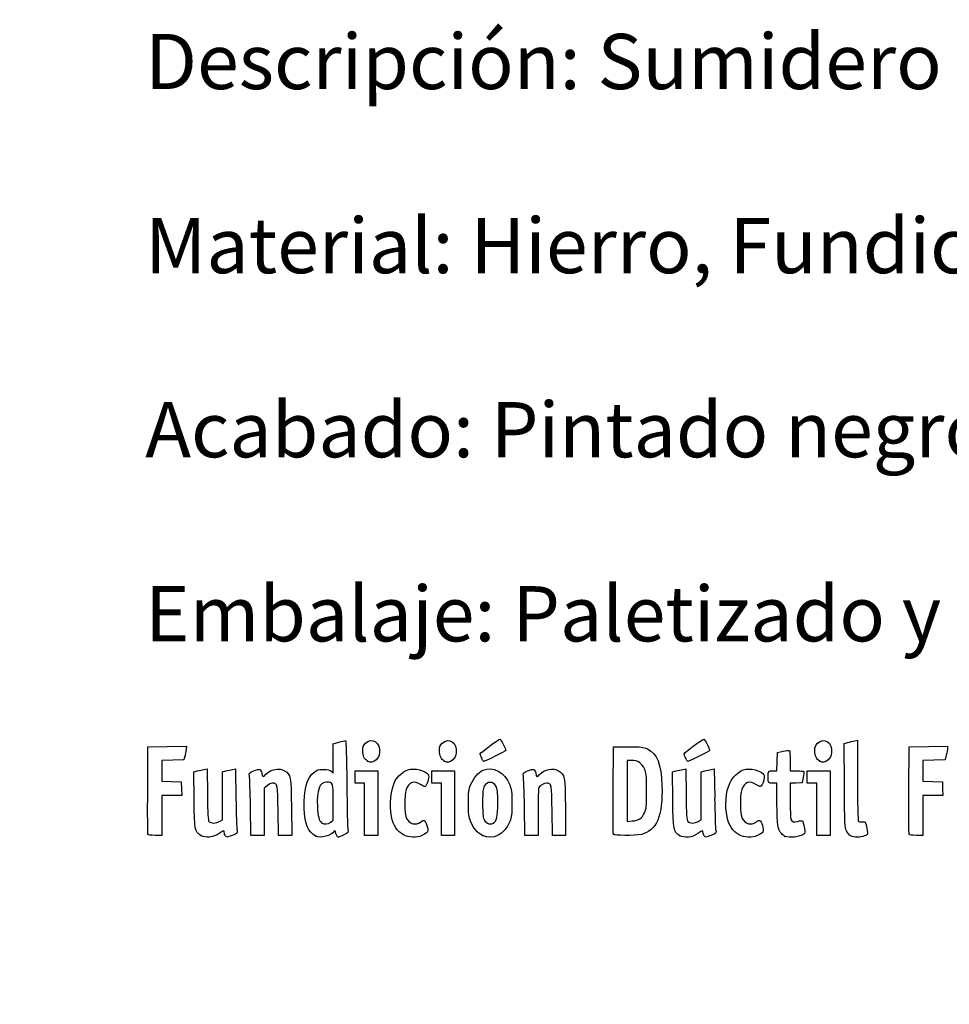
# Model space of a CAD drawing. Units: millimetres. Extents: x 0 to 291, y -35 to 204.
# Drawn here: x 0 to 42, y -1 to 44 of the extents above; entities that cross this region are included whole.
import ezdxf
from ezdxf import colors
from ezdxf.entities.mleader import LeaderData, LeaderLine
from ezdxf.math import Vec2, Vec3

# ---------------------------------------------------------------- set-up
doc = ezdxf.new("R2010")
doc.units = ezdxf.units.MM
doc.layers.add('Default', color=7, linetype='Continuous')
doc.layers.add('Predeterminado', color=7, linetype='Continuous')

# ---------------------------------------------------------------- blocks, each defined once
blk = doc.blocks.new('_DOT')
at = {"color": 0}
blk.add_line((0, 0), (-1, 0), dxfattribs=at)
at = {"color": 0, "const_width": 0.333}
blk.add_lwpolyline([(-0.1665, 0, 1), (0.1665, 0, 1)], format="xyb", close=True, dxfattribs=at)
blk = doc.blocks.new('SE920')
at = {"color": 7, "linetype": 'Continuous'}
for p, q in [((7.888, 9.73), (8.053, 9.774)), ((7.901, 8.476), (7.888, 9.73))]:
    blk.add_line(p, q, dxfattribs=at)
blk = doc.blocks.new('SE919')
blk.add_blockref('SE920', (0, 0))
blk = doc.blocks.new('SE922')
at = {"color": 7, "linetype": 'Continuous'}
for p, q in [((8.354, 9.846), (8.488, 9.873)), ((8.488, 9.873), (8.502, 8.715))]:
    blk.add_line(p, q, dxfattribs=at)
blk = doc.blocks.new('SE921')
blk.add_blockref('SE922', (0, 0))
blk = doc.blocks.new('SE924')
at = {"color": 7, "linetype": 'Continuous'}
for p, q in [((9.18, 9.731), (9.344, 9.775)), ((9.18, 8.647), (9.18, 9.731)), ((9.18, 7.563), (9.18, 8.647)), ((9.056, 7.489), (9.18, 7.563))]:
    blk.add_line(p, q, dxfattribs=at)
blk = doc.blocks.new('SE923')
blk.add_blockref('SE924', (0, 0))
blk = doc.blocks.new('SE926')
at = {"color": 7, "linetype": 'Continuous'}
for p, q in [((9.641, 9.846), (9.775, 9.872)), ((9.775, 9.872), (9.795, 8.547))]:
    blk.add_line(p, q, dxfattribs=at)
blk = doc.blocks.new('SE925')
blk.add_blockref('SE926', (0, 0))
blk = doc.blocks.new('SE928')
at = {"color": 7, "linetype": 'Continuous'}
blk.add_point((8.206, 6.853), dxfattribs=at)
blk = doc.blocks.new('SE927')
blk.add_blockref('SE928', (0, 0))
blk = doc.blocks.new('SE930')
at = {"color": 7, "linetype": 'Continuous'}
for p, q in [((14.204, 11.008), (14.461, 11.08)), ((14.204, 10.343), (14.204, 11.008)), ((14.204, 9.678), (14.204, 10.343)), ((14.113, 9.76), (14.204, 9.678))]:
    blk.add_line(p, q, dxfattribs=at)
blk = doc.blocks.new('SE929')
blk.add_blockref('SE930', (0, 0))
blk = doc.blocks.new('SE932')
at = {"color": 7, "linetype": 'Continuous'}
blk.add_point((13.41, 6.822), dxfattribs=at)
blk = doc.blocks.new('SE931')
blk.add_blockref('SE932', (0, 0))
blk = doc.blocks.new('SE934')
at = {"color": 7, "linetype": 'Continuous'}
for p, q in [((14.204, 7.551), (14.204, 8.362)), ((14.091, 7.462), (14.204, 7.551))]:
    blk.add_line(p, q, dxfattribs=at)
blk = doc.blocks.new('SE933')
blk.add_blockref('SE934', (0, 0))
blk = doc.blocks.new('SE936')
at = {"color": 7, "linetype": 'Continuous'}
blk.add_point((14.091, 7.462), dxfattribs=at)
blk = doc.blocks.new('SE935')
blk.add_blockref('SE936', (0, 0))
blk = doc.blocks.new('SE938')
at = {"color": 7, "linetype": 'Continuous'}
blk.add_point((17.376, 6.892), dxfattribs=at)
blk = doc.blocks.new('SE937')
blk.add_blockref('SE938', (0, 0))
blk = doc.blocks.new('SE940')
at = {"color": 7, "linetype": 'Continuous'}
blk.add_point((20.966, 6.852), dxfattribs=at)
blk = doc.blocks.new('SE939')
blk.add_blockref('SE940', (0, 0))
blk = doc.blocks.new('SE942')
at = {"color": 7, "linetype": 'Continuous'}
blk.add_point((21.457, 7.414), dxfattribs=at)
blk = doc.blocks.new('SE941')
blk.add_blockref('SE942', (0, 0))
blk = doc.blocks.new('SE944')
at = {"color": 7, "linetype": 'Continuous'}
for p, q in [((29.57, 9.73), (29.736, 9.774)), ((29.583, 8.476), (29.57, 9.73))]:
    blk.add_line(p, q, dxfattribs=at)
blk = doc.blocks.new('SE943')
blk.add_blockref('SE944', (0, 0))
blk = doc.blocks.new('SE946')
at = {"color": 7, "linetype": 'Continuous'}
for p, q in [((30.036, 9.846), (30.171, 9.873)), ((30.171, 9.873), (30.184, 8.715))]:
    blk.add_line(p, q, dxfattribs=at)
blk = doc.blocks.new('SE945')
blk.add_blockref('SE946', (0, 0))
blk = doc.blocks.new('SE948')
at = {"color": 7, "linetype": 'Continuous'}
for p, q in [((30.863, 9.731), (31.026, 9.775)), ((30.863, 8.647), (30.863, 9.731)), ((30.863, 7.563), (30.863, 8.647)), ((30.738, 7.489), (30.863, 7.563))]:
    blk.add_line(p, q, dxfattribs=at)
blk = doc.blocks.new('SE947')
blk.add_blockref('SE948', (0, 0))
blk = doc.blocks.new('SE950')
at = {"color": 7, "linetype": 'Continuous'}
for p, q in [((31.323, 9.846), (31.457, 9.872)), ((31.457, 9.872), (31.478, 8.547))]:
    blk.add_line(p, q, dxfattribs=at)
blk = doc.blocks.new('SE949')
blk.add_blockref('SE950', (0, 0))
blk = doc.blocks.new('SE952')
at = {"color": 7, "linetype": 'Continuous'}
blk.add_point((29.888, 6.853), dxfattribs=at)
blk = doc.blocks.new('SE951')
blk.add_blockref('SE952', (0, 0))
blk = doc.blocks.new('SE954')
at = {"color": 7, "linetype": 'Continuous'}
blk.add_point((32.575, 6.892), dxfattribs=at)
blk = doc.blocks.new('SE953')
blk.add_blockref('SE954', (0, 0))
blk = doc.blocks.new('SE956')
at = {"color": 7, "linetype": 'Continuous'}
for p, q in [((34.298, 9.219), (34.105, 9.219)), ((34.3, 8.285), (34.298, 9.219))]:
    blk.add_line(p, q, dxfattribs=at)
blk = doc.blocks.new('SE955')
blk.add_blockref('SE956', (0, 0))
blk = doc.blocks.new('SE958')
at = {"color": 7, "linetype": 'Continuous'}
for p, q in [((34.307, 10.196), (34.319, 10.614)), ((34.319, 10.614), (34.575, 10.665)), ((34.295, 9.777), (34.307, 10.196)), ((34.103, 9.777), (34.295, 9.777))]:
    blk.add_line(p, q, dxfattribs=at)
blk = doc.blocks.new('SE957')
blk.add_blockref('SE958', (0, 0))
blk = doc.blocks.new('SE960')
at = {"color": 7, "linetype": 'Continuous'}
for p, q in [((34.899, 10.225), (34.899, 9.777)), ((34.899, 9.777), (35.197, 9.777))]:
    blk.add_line(p, q, dxfattribs=at)
blk = doc.blocks.new('SE959')
blk.add_blockref('SE960', (0, 0))
blk = doc.blocks.new('SE962')
at = {"color": 7, "linetype": 'Continuous'}
for p, q in [((35.483, 9.477), (35.436, 9.24)), ((35.167, 9.228), (34.899, 9.215)), ((34.899, 9.215), (34.899, 8.409)), ((35.436, 9.24), (35.167, 9.228))]:
    blk.add_line(p, q, dxfattribs=at)
blk = doc.blocks.new('SE961')
blk.add_blockref('SE962', (0, 0))
blk = doc.blocks.new('SE964')
at = {"color": 7, "linetype": 'Continuous'}
blk.add_point((34.663, 6.812), dxfattribs=at)
blk = doc.blocks.new('SE963')
blk.add_blockref('SE964', (0, 0))
blk = doc.blocks.new('SE966')
at = {"color": 7, "linetype": 'Continuous'}
for p, q in [((37.343, 11.018), (37.508, 11.062)), ((37.355, 9.12), (37.343, 11.018))]:
    blk.add_line(p, q, dxfattribs=at)
blk = doc.blocks.new('SE965')
blk.add_blockref('SE966', (0, 0))
blk = doc.blocks.new('SE968')
at = {"color": 7, "linetype": 'Continuous'}
for p, q in [((37.81, 11.134), (37.947, 11.162)), ((37.947, 11.162), (37.948, 9.364))]:
    blk.add_line(p, q, dxfattribs=at)
blk = doc.blocks.new('SE967')
blk.add_blockref('SE968', (0, 0))
blk = doc.blocks.new('SE970')
at = {"color": 7, "linetype": 'Continuous'}
blk.add_line((37.642, 6.836), (37.642, 6.836), dxfattribs=at)
blk = doc.blocks.new('SE969')
blk.add_blockref('SE970', (0, 0))
blk = doc.blocks.new('SE1024')
at = {"color": 7, "linetype": 'Continuous'}
for p, q in [((5.799, 8.918), (5.81, 10.872)), ((5.81, 10.872), (6.679, 10.884)), ((6.679, 10.884), (7.549, 10.895)), ((7.549, 10.895), (7.548, 10.798))]:
    blk.add_line(p, q, dxfattribs=at)
blk = doc.blocks.new('SE1023')
blk.add_blockref('SE1024', (0, 0))
blk = doc.blocks.new('SE1026')
at = {"color": 7, "linetype": 'Continuous'}
for p, q in [((6.934, 10.259), (6.432, 10.247)), ((7.436, 10.271), (6.934, 10.259)), ((7.492, 10.486), (7.436, 10.271)), ((6.432, 10.247), (6.432, 9.777)), ((6.432, 9.777), (6.432, 9.308)), ((6.432, 9.308), (6.873, 9.296)), ((6.873, 9.296), (7.313, 9.283)), ((7.313, 9.283), (7.325, 8.972)), ((7.325, 8.972), (7.338, 8.661)), ((6.885, 8.661), (6.432, 8.661)), ((6.432, 8.661), (6.432, 7.759)), ((7.338, 8.661), (6.885, 8.661)), ((6.432, 7.759), (6.432, 6.857)), ((6.432, 6.857), (6.131, 6.857))]:
    blk.add_line(p, q, dxfattribs=at)
blk = doc.blocks.new('SE1025')
blk.add_blockref('SE1026', (0, 0))
blk = doc.blocks.new('SE1028')
at = {"color": 7, "linetype": 'Continuous'}
blk.add_point((5.808, 6.911), dxfattribs=at)
blk = doc.blocks.new('SE1027')
blk.add_blockref('SE1028', (0, 0))
blk = doc.blocks.new('SE1030')
at = {"color": 7, "linetype": 'Continuous'}
for p, q in [((12.306, 8.135), (12.319, 6.857)), ((11.719, 6.857), (11.705, 7.967)), ((12.019, 6.857), (11.719, 6.857)), ((12.319, 6.857), (12.019, 6.857))]:
    blk.add_line(p, q, dxfattribs=at)
blk = doc.blocks.new('SE1029')
blk.add_blockref('SE1030', (0, 0))
blk = doc.blocks.new('SE1032')
at = {"color": 7, "linetype": 'Continuous'}
for p, q in [((11.202, 9.108), (11.07, 8.997)), ((11.07, 8.997), (11.07, 7.927)), ((10.475, 6.857), (10.455, 8.135)), ((11.07, 7.927), (11.07, 6.857)), ((10.772, 6.857), (10.475, 6.857)), ((11.07, 6.857), (10.772, 6.857))]:
    blk.add_line(p, q, dxfattribs=at)
blk = doc.blocks.new('SE1031')
blk.add_blockref('SE1032', (0, 0))
blk = doc.blocks.new('SE1034')
at = {"color": 7, "linetype": 'Continuous'}
for p, q in [((15.191, 9.498), (15.191, 9.777)), ((15.191, 9.777), (15.707, 9.777)), ((15.191, 9.219), (15.191, 9.498)), ((15.707, 9.777), (16.222, 9.777)), ((16.222, 9.777), (16.222, 8.317)), ((15.406, 9.219), (15.191, 9.219)), ((15.621, 9.219), (15.406, 9.219)), ((15.621, 8.038), (15.621, 9.219)), ((15.621, 6.857), (15.621, 8.038)), ((16.222, 8.317), (16.222, 6.857)), ((15.921, 6.857), (15.621, 6.857)), ((16.222, 6.857), (15.921, 6.857))]:
    blk.add_line(p, q, dxfattribs=at)
blk = doc.blocks.new('SE1033')
blk.add_blockref('SE1034', (0, 0))
blk = doc.blocks.new('SE1036')
at = {"color": 7, "linetype": 'Continuous'}
for p, q in [((18.669, 9.498), (18.669, 9.777)), ((18.669, 9.777), (19.184, 9.777)), ((18.669, 9.219), (18.669, 9.498)), ((19.184, 9.777), (19.7, 9.777)), ((19.7, 9.777), (19.7, 8.317)), ((18.884, 9.219), (18.669, 9.219)), ((19.099, 9.219), (18.884, 9.219)), ((19.099, 8.038), (19.099, 9.219)), ((19.099, 6.857), (19.099, 8.038)), ((19.7, 8.317), (19.7, 6.857)), ((19.399, 6.857), (19.099, 6.857)), ((19.7, 6.857), (19.399, 6.857))]:
    blk.add_line(p, q, dxfattribs=at)
blk = doc.blocks.new('SE1035')
blk.add_blockref('SE1036', (0, 0))
blk = doc.blocks.new('SE1038')
at = {"color": 7, "linetype": 'Continuous'}
for p, q in [((24.715, 8.135), (24.728, 6.857)), ((24.127, 6.857), (24.114, 7.967)), ((24.428, 6.857), (24.127, 6.857)), ((24.728, 6.857), (24.428, 6.857))]:
    blk.add_line(p, q, dxfattribs=at)
blk = doc.blocks.new('SE1037')
blk.add_blockref('SE1038', (0, 0))
blk = doc.blocks.new('SE1040')
at = {"color": 7, "linetype": 'Continuous'}
for p, q in [((22.884, 6.857), (22.863, 8.135)), ((23.479, 7.92), (23.478, 6.857)), ((23.181, 6.857), (22.884, 6.857)), ((23.478, 6.857), (23.181, 6.857))]:
    blk.add_line(p, q, dxfattribs=at)
blk = doc.blocks.new('SE1039')
blk.add_blockref('SE1040', (0, 0))
blk = doc.blocks.new('SE1042')
at = {"color": 7, "linetype": 'Continuous'}
for p, q in [((26.88, 8.918), (26.891, 10.872)), ((26.891, 10.872), (27.557, 10.872))]:
    blk.add_line(p, q, dxfattribs=at)
blk = doc.blocks.new('SE1041')
blk.add_blockref('SE1042', (0, 0))
blk = doc.blocks.new('SE1044')
at = {"color": 7, "linetype": 'Continuous'}
blk.add_point((26.89, 6.911), dxfattribs=at)
blk = doc.blocks.new('SE1043')
blk.add_blockref('SE1044', (0, 0))
blk = doc.blocks.new('SE1046')
at = {"color": 7, "linetype": 'Continuous'}
for p, q in [((27.718, 10.249), (27.514, 10.249)), ((27.514, 10.249), (27.514, 8.87)), ((27.514, 8.87), (27.514, 7.491)), ((27.514, 7.491), (27.746, 7.51))]:
    blk.add_line(p, q, dxfattribs=at)
blk = doc.blocks.new('SE1045')
blk.add_blockref('SE1046', (0, 0))
blk = doc.blocks.new('SE1048')
at = {"color": 7, "linetype": 'Continuous'}
blk.add_line((28.094, 7.605), (28.094, 7.605), dxfattribs=at)
blk = doc.blocks.new('SE1047')
blk.add_blockref('SE1048', (0, 0))
blk = doc.blocks.new('SE1050')
at = {"color": 7, "linetype": 'Continuous'}
for p, q in [((35.672, 9.498), (35.672, 9.777)), ((35.672, 9.777), (36.187, 9.777)), ((35.672, 9.219), (35.672, 9.498)), ((36.187, 9.777), (36.702, 9.777)), ((36.702, 9.777), (36.702, 8.317)), ((35.886, 9.219), (35.672, 9.219)), ((36.101, 9.219), (35.886, 9.219)), ((36.101, 8.038), (36.101, 9.219)), ((36.101, 6.857), (36.101, 8.038)), ((36.702, 8.317), (36.702, 6.857)), ((36.402, 6.857), (36.101, 6.857)), ((36.702, 6.857), (36.402, 6.857))]:
    blk.add_line(p, q, dxfattribs=at)
blk = doc.blocks.new('SE1049')
blk.add_blockref('SE1050', (0, 0))
blk = doc.blocks.new('SE1052')
at = {"color": 7, "linetype": 'Continuous'}
for p, q in [((40.276, 8.918), (40.287, 10.872)), ((40.287, 10.872), (41.157, 10.884)), ((41.157, 10.884), (42.026, 10.895)), ((42.026, 10.895), (42.025, 10.798))]:
    blk.add_line(p, q, dxfattribs=at)
blk = doc.blocks.new('SE1051')
blk.add_blockref('SE1052', (0, 0))
blk = doc.blocks.new('SE1054')
at = {"color": 7, "linetype": 'Continuous'}
for p, q in [((41.412, 10.259), (40.91, 10.247)), ((41.913, 10.271), (41.412, 10.259)), ((41.969, 10.486), (41.913, 10.271)), ((40.91, 10.247), (40.91, 9.777)), ((40.91, 9.777), (40.91, 9.308)), ((40.91, 9.308), (41.35, 9.296)), ((41.35, 9.296), (41.79, 9.283)), ((41.79, 9.283), (41.803, 8.972)), ((41.803, 8.972), (41.815, 8.661)), ((41.363, 8.661), (40.91, 8.661)), ((40.91, 8.661), (40.91, 7.759)), ((41.815, 8.661), (41.363, 8.661)), ((40.91, 7.759), (40.91, 6.857)), ((40.91, 6.857), (40.608, 6.857))]:
    blk.add_line(p, q, dxfattribs=at)
blk = doc.blocks.new('SE1053')
blk.add_blockref('SE1054', (0, 0))
blk = doc.blocks.new('SE1056')
at = {"color": 7, "linetype": 'Continuous'}
blk.add_point((40.286, 6.911), dxfattribs=at)
blk = doc.blocks.new('SE1055')
blk.add_blockref('SE1056', (0, 0))
blk = doc.blocks.new('SE1074')
at = {"color": 7, "linetype": 'Continuous'}
blk.add_point((15.754, 10.223), dxfattribs=at)
blk = doc.blocks.new('SE1073')
blk.add_blockref('SE1074', (0, 0))
blk = doc.blocks.new('SE1076')
at = {"color": 7, "linetype": 'Continuous'}
blk.add_point((19.232, 10.223), dxfattribs=at)
blk = doc.blocks.new('SE1075')
blk.add_blockref('SE1076', (0, 0))
blk = doc.blocks.new('SE1078')
at = {"color": 7, "linetype": 'Continuous'}
blk.add_point((36.235, 10.223), dxfattribs=at)
blk = doc.blocks.new('SE1077')
blk.add_blockref('SE1078', (0, 0))
blk = doc.blocks.new('SE1080')
at = {"color": 7, "linetype": 'Continuous'}
blk.add_point((20.924, 10.362), dxfattribs=at)
blk = doc.blocks.new('SE1079')
blk.add_blockref('SE1080', (0, 0))
blk = doc.blocks.new('SE1082')
at = {"color": 7, "linetype": 'Continuous'}
blk.add_point((30.155, 10.362), dxfattribs=at)
blk = doc.blocks.new('SE1081')
blk.add_blockref('SE1082', (0, 0))

msp = doc.modelspace()

# ---------------------------------------------------------------- linework, layer by layer
at = {"color": 7, "linetype": 'Continuous'}
for points in [[(14.4608, 11.0796), (14.6021, 11.1189), (14.7363, 11.151), (14.759, 11.151)], [(14.759, 11.151), (14.7844, 11.151), (14.8068, 10.4005), (14.8176, 9.1867)], [(15.6603, 11.0255), (15.9571, 11.3223), (16.3473, 11.0596), (16.2952, 10.5979)], [(19.1381, 11.0255), (19.4349, 11.3223), (19.8251, 11.0596), (19.773, 10.5979)], [(20.8589, 10.5531), (20.8589, 10.6017), (21.6769, 11.2052), (21.7504, 11.2109)], [(21.7504, 11.2109), (21.7949, 11.2143), (22.0181, 10.7828), (22.0181, 10.6933)], [(30.0901, 10.5531), (30.0901, 10.6017), (30.9081, 11.2052), (30.9816, 11.2109)], [(30.9816, 11.2109), (31.0261, 11.2143), (31.2493, 10.7828), (31.2493, 10.6933)], [(36.1407, 11.0255), (36.4375, 11.3223), (36.8276, 11.0596), (36.7756, 10.5979)], [(7.548, 10.7977), (7.5476, 10.7441), (7.5221, 10.6036), (7.4916, 10.4855)], [(15.5364, 10.6928), (15.5352, 10.8657), (15.5556, 10.9208), (15.6603, 11.0255)], [(19.0142, 10.6928), (19.0129, 10.8657), (19.0334, 10.9208), (19.1381, 11.0255)], [(27.5568, 10.872), (28.1712, 10.872), (28.2383, 10.8641), (28.4301, 10.7697)], [(28.4301, 10.7697), (28.8739, 10.5512), (29.0554, 10.0951), (29.0899, 9.1116)], [(34.5753, 10.6649), (34.7161, 10.6927), (34.8465, 10.706), (34.8651, 10.6945)], [(36.0167, 10.6928), (36.0155, 10.8657), (36.036, 10.9208), (36.1407, 11.0255)], [(37.5079, 11.0625), (37.5986, 11.0869), (37.7346, 11.1192), (37.8101, 11.1343)], [(42.0254, 10.7977), (42.0248, 10.7441), (41.9995, 10.6036), (41.969, 10.4855)], [(15.7542, 10.2234), (15.6077, 10.3047), (15.5381, 10.4545), (15.5364, 10.6928)], [(16.1395, 10.283), (15.9919, 10.1512), (15.908, 10.1382), (15.7542, 10.2234)], [(16.2952, 10.5979), (16.2785, 10.4493), (16.2411, 10.3738), (16.1395, 10.283)], [(19.232, 10.2234), (19.0855, 10.3047), (19.0159, 10.4545), (19.0142, 10.6928)], [(19.6173, 10.283), (19.4697, 10.1512), (19.3858, 10.1382), (19.232, 10.2234)], [(19.773, 10.5979), (19.7563, 10.4493), (19.7189, 10.3738), (19.6173, 10.283)], [(20.9239, 10.362), (20.8881, 10.4475), (20.8589, 10.5335), (20.8589, 10.5531)], [(21.0319, 10.2065), (21.0082, 10.2065), (20.9596, 10.2764), (20.9239, 10.362)], [(22.0181, 10.6933), (22.0181, 10.6704), (21.0783, 10.2065), (21.0319, 10.2065)], [(30.155, 10.362), (30.1193, 10.4475), (30.0901, 10.5335), (30.0901, 10.5531)], [(30.2631, 10.2065), (30.2394, 10.2065), (30.1908, 10.2764), (30.155, 10.362)], [(31.2493, 10.6933), (31.2493, 10.6704), (30.3095, 10.2065), (30.2631, 10.2065)], [(34.8651, 10.6945), (34.8837, 10.6831), (34.8989, 10.4719), (34.8989, 10.2254)], [(36.2346, 10.2234), (36.088, 10.3047), (36.0185, 10.4545), (36.0167, 10.6928)], [(36.6198, 10.283), (36.4723, 10.1512), (36.3884, 10.1382), (36.2346, 10.2234)], [(36.7756, 10.5979), (36.7588, 10.4493), (36.7215, 10.3738), (36.6198, 10.283)], [(8.0532, 9.7742), (8.1444, 9.7987), (8.2795, 9.8309), (8.3536, 9.8457)], [(9.3437, 9.7748), (9.4335, 9.799), (9.5673, 9.8309), (9.6409, 9.8456)], [(10.5975, 9.7731), (10.72, 9.8258), (10.8463, 9.859), (10.8781, 9.8467)], [(10.8781, 9.8467), (10.9099, 9.8345), (10.9489, 9.7559), (10.9646, 9.672)], [(11.138, 9.6099), (11.3571, 9.8522), (11.7537, 9.9298), (12.0013, 9.7788)], [(13.3354, 9.7246), (13.4643, 9.8229), (13.5312, 9.8415), (13.7559, 9.8415)], [(13.7559, 9.8415), (13.9584, 9.8415), (14.045, 9.8217), (14.1134, 9.7597)], [(17.01, 9.3358), (17.1028, 9.5154), (17.3854, 9.7577), (17.5749, 9.8202)], [(17.5749, 9.8202), (17.8823, 9.9217), (18.383, 9.8032), (18.5117, 9.5984)], [(20.9756, 9.8051), (21.4532, 10.0051), (21.9648, 9.7289), (22.1938, 9.1473)], [(23.006, 9.7731), (23.1285, 9.8258), (23.2547, 9.859), (23.2865, 9.8467)], [(23.2865, 9.8467), (23.3184, 9.8345), (23.3573, 9.7559), (23.373, 9.672)], [(23.5464, 9.6099), (23.7655, 9.8522), (24.1621, 9.9298), (24.4097, 9.7788)], [(28.3004, 9.8726), (28.1825, 10.1278), (27.9951, 10.249), (27.7179, 10.2492)], [(28.3941, 8.8754), (28.3941, 9.6013), (28.386, 9.6872), (28.3004, 9.8726)], [(29.7358, 9.7742), (29.8269, 9.7987), (29.9621, 9.8309), (30.0361, 9.8457)], [(31.0263, 9.7748), (31.1161, 9.799), (31.2498, 9.8309), (31.3235, 9.8456)], [(32.158, 9.2259), (32.2639, 9.4719), (32.5466, 9.7451), (32.7726, 9.8197)], [(32.7726, 9.8197), (33.0816, 9.9217), (33.5819, 9.8037), (33.711, 9.5984)], [(10.4044, 9.5447), (10.376, 9.6721), (10.3836, 9.6811), (10.5975, 9.7731)], [(10.4546, 8.1348), (10.4433, 8.8373), (10.4207, 9.4718), (10.4044, 9.5447)], [(10.9646, 9.672), (10.9977, 9.4955), (11.0255, 9.4855), (11.138, 9.6099)], [(12.0013, 9.7788), (12.2815, 9.608), (12.2917, 9.5526), (12.3063, 8.1348)], [(12.8848, 8.0811), (12.8529, 8.8937), (13.0133, 9.4789), (13.3354, 9.7246)], [(18.5117, 9.5984), (18.5588, 9.5236), (18.4891, 9.2398), (18.3907, 9.1052)], [(20.4251, 9.1494), (20.5416, 9.4415), (20.777, 9.722), (20.9756, 9.8051)], [(22.8129, 9.5447), (22.7844, 9.6721), (22.7921, 9.6811), (23.006, 9.7731)], [(22.863, 8.1348), (22.8517, 8.8373), (22.8291, 9.4718), (22.8129, 9.5447)], [(23.373, 9.672), (23.4061, 9.4955), (23.4339, 9.4855), (23.5464, 9.6099)], [(24.4097, 9.7788), (24.6899, 9.608), (24.7002, 9.5526), (24.7147, 8.1348)], [(33.711, 9.5984), (33.758, 9.5236), (33.6884, 9.2398), (33.5899, 9.1052)], [(33.9023, 9.4765), (33.9046, 9.7885), (33.897, 9.7771), (34.103, 9.7771)], [(34.1046, 9.2189), (33.9002, 9.2189), (33.9005, 9.2187), (33.9023, 9.4765)], [(35.1969, 9.7771), (35.3608, 9.7771), (35.5027, 9.7626), (35.5123, 9.7449)], [(35.5123, 9.7449), (35.5219, 9.7272), (35.5086, 9.6064), (35.4827, 9.4765)], [(37.948, 9.3638), (37.9484, 8.375), (37.965, 7.5402), (37.9849, 7.5087)], [(5.8081, 6.9111), (5.7968, 6.9407), (5.7925, 7.8439), (5.7987, 8.9184)], [(11.454, 9.2189), (11.3872, 9.2189), (11.2749, 9.1695), (11.2016, 9.1078)], [(11.7055, 7.9673), (11.6909, 9.1733), (11.6817, 9.2189), (11.454, 9.2189)], [(13.8921, 9.2619), (13.5805, 9.2619), (13.4464, 8.9012), (13.4856, 8.1679)], [(14.2038, 8.3618), (14.2038, 9.2674), (14.2057, 9.2619), (13.8921, 9.2619)], [(14.8176, 9.1867), (14.8271, 8.1064), (14.8495, 7.1706), (14.8673, 7.1073)], [(16.8397, 7.7175), (16.7297, 8.2333), (16.8038, 8.9371), (17.01, 9.3358)], [(17.5032, 8.9312), (17.4132, 8.6769), (17.4263, 7.8211), (17.5231, 7.6255)], [(18.1776, 9.1503), (17.8779, 9.3536), (17.6233, 9.2709), (17.5032, 8.9312)], [(18.3907, 9.1052), (18.3478, 9.0465), (18.3226, 9.0519), (18.1776, 9.1503)], [(20.3257, 8.3173), (20.3245, 8.8268), (20.3366, 8.9275), (20.4251, 9.1494)], [(21.0426, 9.0788), (20.9812, 8.9659), (20.967, 8.8314), (20.9667, 8.3602)], [(21.5785, 9.0763), (21.4463, 9.318), (21.1732, 9.3192), (21.0426, 9.0788)], [(21.6532, 8.3387), (21.6532, 8.8288), (21.6394, 8.9651), (21.5785, 9.0763)], [(22.1938, 9.1473), (22.2791, 8.9308), (22.2926, 8.8186), (22.2937, 8.3173)], [(23.5108, 9.0282), (23.4935, 9.0032), (23.479, 8.5046), (23.4786, 7.9201)], [(23.8687, 9.2189), (23.7584, 9.2189), (23.5756, 9.1215), (23.5108, 9.0282)], [(24.1139, 7.9673), (24.0994, 9.1679), (24.0894, 9.2189), (23.8687, 9.2189)], [(26.8895, 6.9111), (26.8782, 6.9407), (26.874, 7.8439), (26.8801, 8.9184)], [(29.0899, 9.1116), (29.1376, 7.7505), (28.8423, 7.0512), (28.1577, 6.9044)], [(32.0441, 7.6958), (31.9355, 8.2088), (31.9805, 8.8131), (32.158, 9.2259)], [(32.7024, 8.9312), (32.6136, 8.6802), (32.6275, 7.8225), (32.7236, 7.6255)], [(33.3768, 9.1503), (33.0772, 9.3536), (32.8226, 9.2709), (32.7024, 8.9312)], [(33.5899, 9.1052), (33.5471, 9.0465), (33.5218, 9.0519), (33.3768, 9.1503)], [(37.4484, 7.0598), (37.3737, 7.2104), (37.3667, 7.3631), (37.3553, 9.1202)], [(40.2855, 6.9111), (40.2742, 6.9407), (40.2699, 7.8439), (40.2761, 8.9184)], [(8.2056, 6.8529), (7.9256, 7.0294), (7.9152, 7.0851), (7.9006, 8.476)], [(8.5015, 8.7151), (8.5119, 7.8123), (8.5278, 7.5418), (8.5738, 7.4865)], [(9.7952, 8.5474), (9.8065, 7.8187), (9.829, 7.1626), (9.8454, 7.0895)], [(28.3015, 7.8808), (28.3858, 8.0631), (28.3941, 8.1525), (28.3941, 8.8754)], [(29.8882, 6.8532), (29.6083, 7.029), (29.5977, 7.085), (29.5832, 8.476)], [(30.1841, 8.7151), (30.1945, 7.8123), (30.2104, 7.5418), (30.2563, 7.4865)], [(31.4778, 8.5474), (31.489, 7.8187), (31.5116, 7.1626), (31.5279, 7.0895)], [(13.4095, 6.8216), (13.056, 7.0166), (12.9132, 7.3594), (12.8848, 8.0811)], [(13.4856, 8.1679), (13.5098, 7.7134), (13.5612, 7.5145), (13.6773, 7.4264)], [(20.4256, 7.4872), (20.3403, 7.7038), (20.3268, 7.816), (20.3257, 8.3173)], [(20.9667, 8.3602), (20.9664, 8.0414), (20.9812, 7.727), (20.9995, 7.6614)], [(21.4569, 7.414), (21.608, 7.4948), (21.6532, 7.7078), (21.6532, 8.3387)], [(22.2937, 8.3173), (22.2949, 7.809), (22.2827, 7.7068), (22.1951, 7.4872)], [(34.4976, 6.9354), (34.3295, 7.1224), (34.3016, 7.3127), (34.2996, 8.2851)], [(34.8989, 8.4093), (34.8989, 7.439), (34.9095, 7.4091), (35.2238, 7.4932)], [(17.3759, 6.8916), (17.0871, 7.0424), (16.933, 7.2798), (16.8397, 7.7175)], [(17.5231, 7.6255), (17.6478, 7.3738), (17.945, 7.2951), (18.1539, 7.4586)], [(18.1539, 7.4586), (18.317, 7.5861), (18.3578, 7.5648), (18.4379, 7.3105)], [(20.9995, 7.6614), (21.0663, 7.4225), (21.2684, 7.3131), (21.4569, 7.414)], [(27.7461, 7.5101), (27.8738, 7.5207), (28.0302, 7.5633), (28.0936, 7.6049)], [(28.0936, 7.6049), (28.157, 7.6465), (28.2506, 7.7706), (28.3015, 7.8808)], [(32.5752, 6.8916), (32.29, 7.0405), (32.1324, 7.2793), (32.0441, 7.6958)], [(32.7236, 7.6255), (32.8462, 7.374), (33.1441, 7.295), (33.3532, 7.4586)], [(33.3532, 7.4586), (33.5162, 7.5861), (33.557, 7.5648), (33.6372, 7.3105)], [(8.5738, 7.4865), (8.6508, 7.3938), (8.8964, 7.3952), (9.0556, 7.4893)], [(13.6773, 7.4264), (13.783, 7.3461), (13.9633, 7.3615), (14.0907, 7.4617)], [(18.4379, 7.3105), (18.5246, 7.0355), (18.4974, 6.9785), (18.2183, 6.8516)], [(20.9658, 6.8517), (20.7378, 6.9552), (20.5464, 7.1805), (20.4256, 7.4872)], [(22.1951, 7.4872), (21.9554, 6.8864), (21.4568, 6.6286), (20.9658, 6.8517)], [(30.2563, 7.4865), (30.3334, 7.3938), (30.5789, 7.3952), (30.7382, 7.4893)], [(33.6372, 7.3105), (33.7239, 7.0355), (33.6966, 6.9785), (33.4176, 6.8516)], [(35.2238, 7.4932), (35.3361, 7.5232), (35.4414, 7.5325), (35.4579, 7.5139)], [(35.4579, 7.5139), (35.4744, 7.4953), (35.5102, 7.3641), (35.5376, 7.2224)], [(35.5376, 7.2224), (35.5819, 6.9929), (35.5792, 6.9589), (35.5134, 6.9107)], [(37.9849, 7.5087), (38.0067, 7.4742), (38.078, 7.4571), (38.1641, 7.4657)], [(38.1641, 7.4657), (38.2971, 7.479), (38.3092, 7.4695), (38.3367, 7.3298)], [(38.3367, 7.3298), (38.4272, 6.8701), (38.4313, 6.9009), (38.2701, 6.8336)], [(6.1306, 6.8575), (5.9287, 6.8575), (5.8219, 6.8752), (5.8081, 6.9111)], [(9.0381, 6.9399), (8.7868, 6.7627), (8.4109, 6.7234), (8.2056, 6.8529)], [(9.2662, 6.9945), (9.2662, 7.0966), (9.2576, 7.0946), (9.0381, 6.9399)], [(9.3247, 6.8368), (9.2925, 6.8808), (9.2662, 6.9518), (9.2662, 6.9945)], [(9.6292, 6.8567), (9.3907, 6.7599), (9.3814, 6.7593), (9.3247, 6.8368)], [(9.8454, 7.0895), (9.8743, 6.9601), (9.8685, 6.9538), (9.6292, 6.8567)], [(14.2375, 7.0541), (14.1204, 6.8449), (13.6213, 6.7047), (13.4095, 6.8216)], [(14.3268, 6.9459), (14.2869, 7.079), (14.2658, 7.1046), (14.2375, 7.0541)], [(14.4217, 6.7716), (14.3982, 6.7716), (14.3555, 6.85), (14.3268, 6.9459)], [(14.682, 6.8819), (14.5623, 6.8212), (14.4451, 6.7716), (14.4217, 6.7716)], [(14.8673, 7.1073), (14.8972, 7.0011), (14.8828, 6.9837), (14.682, 6.8819)], [(18.2183, 6.8516), (17.9587, 6.7335), (17.6505, 6.7481), (17.3759, 6.8916)], [(28.1577, 6.9044), (27.8443, 6.8372), (26.916, 6.8421), (26.8895, 6.9111)], [(30.7143, 6.9354), (30.4609, 6.7567), (30.0991, 6.7207), (29.8882, 6.8532)], [(30.9488, 6.9945), (30.9488, 7.0969), (30.9406, 7.0949), (30.7143, 6.9354)], [(31.0073, 6.8368), (30.9751, 6.8808), (30.9488, 6.9518), (30.9488, 6.9945)], [(31.3117, 6.8567), (31.0733, 6.7599), (31.064, 6.7593), (31.0073, 6.8368)], [(31.5279, 7.0895), (31.5569, 6.9601), (31.5511, 6.9538), (31.3117, 6.8567)], [(33.4176, 6.8516), (33.1579, 6.7335), (32.8498, 6.7481), (32.5752, 6.8916)], [(34.6627, 6.8122), (34.6155, 6.8315), (34.5412, 6.887), (34.4976, 6.9354)], [(35.5134, 6.9107), (35.3433, 6.7863), (34.8622, 6.7305), (34.6627, 6.8122)], [(37.6417, 6.8361), (37.5798, 6.8697), (37.4929, 6.9704), (37.4484, 7.0598)], [(38.2701, 6.8336), (38.083, 6.7554), (37.788, 6.7566), (37.6417, 6.8361)], [(40.608, 6.8575), (40.4061, 6.8575), (40.2993, 6.8752), (40.2855, 6.9111)]]:
    msp.add_open_spline(points, degree=3, dxfattribs=at)

# ---------------------------------------------------------------- block references
for name in ['SE967', 'SE1023', 'SE929', 'SE1041', 'SE965', 'SE1051', 'SE1025', 'SE1079', 'SE1081', 'SE957', 'SE1053', 'SE921', 'SE925', 'SE1073', 'SE1075', 'SE1045', 'SE945', 'SE949', 'SE959', 'SE1077', 'SE919', 'SE923', 'SE1033', 'SE1035', 'SE943', 'SE947', 'SE961', 'SE1049', 'SE1031', 'SE955', 'SE1029', 'SE933', 'SE1039', 'SE1037', 'SE1047', 'SE935', 'SE941', 'SE1027', 'SE927', 'SE931', 'SE937', 'SE939', 'SE1043', 'SE951', 'SE953', 'SE963', 'SE969', 'SE1055']:
    msp.add_blockref(name, (0, 0))

# ---------------------------------------------------------------- leaders
at = {"layer": 'Default', "color": 7, "linetype": 'Continuous'}
ml = msp.add_multileader_mtext('Standard', dxfattribs=at)
ml.set_content('{\\pxsm0.9;\\fArial|b0||i0||c0|p34;\\W1.;Descripción: Sumidero de 300x300x100 mm.\\P\\PMaterial: Hierro, Fundición gris tipo 20.\\P\\PAcabado: Pintado negro asfáltico.\\P\\PEmbalaje: Paletizado y plastificado.\\P}', color=256)
ml.set_leader_properties()
ml.set_arrow_properties(name='DOT')
ml.build(insert=Vec2(0, 0))
ml.multileader.update_dxf_attribs({"dogleg_length": 0, "arrow_head_size": 2.5})
ctx = ml.context
ctx.base_point, ctx.char_height, ctx.arrow_head_size, ctx.landing_gap_size = Vec3(3.6862, 41.5296), 2.5, 2.5, 0.875
notes = []
notes.append((ctx, [(0, (0, 0, 0), (0, 0), (1, 0), 1, [])]))
ctx.mtext.insert = Vec3(5.6862, 43.1458)
at = {"layer": 'Predeterminado', "color": 7, "linetype": 'Continuous'}
ml = msp.add_multileader_mtext('Standard', dxfattribs=at)
ml.set_content('{\\pxsm0.9;\\fArial|b0||i0||c0|p34;\\W1.;B-55\\P}', color=256)
ml.set_leader_properties()
ml.set_arrow_properties(name='DOT')
ml.build(insert=Vec2(0, 0))
ml.multileader.update_dxf_attribs({"leader_type": 0, "dogleg_length": 0})
ctx = ml.context
ctx.base_point, ctx.landing_gap_size = Vec3(6.986, 198.8454), 1.4
notes.append((ctx, [(0, (0, 0, 0), (0, 0), (1, 0), 1, [])]))
ctx.mtext.insert = Vec3(8.986, 200.8794)
ml = msp.add_multileader_mtext('Standard', dxfattribs=at)
ml.set_content('{\\pxsm0.9;\\fArial TUR|b0||i0||c0|p34;\\W1.;Sumidero de 300x300x100 mm.\\P}', color=256)
ml.set_leader_properties()
ml.set_arrow_properties(name='DOT')
ml.build(insert=Vec2(0, 0))
ml.multileader.update_dxf_attribs({"leader_type": 0, "dogleg_length": 0, "arrow_head_size": 2.5})
ctx = ml.context
ctx.base_point, ctx.char_height, ctx.arrow_head_size, ctx.landing_gap_size = Vec3(6.6394, 192.2423), 2.5, 2.5, 0.875
notes.append((ctx, [(0, (0, 0, 0), (0, 0), (1, 0), 1, [])]))
ctx.mtext.insert = Vec3(8.6394, 193.5136)
ml = msp.add_multileader_mtext('Standard', dxfattribs=at)
ml.set_content('{\\pxsm0.9;\\fArial|b0||i0||c0|p34;\\W1.;Revision: 01 - 28/11/2018\\P}', color=256)
ml.set_leader_properties()
ml.set_arrow_properties(name='DOT')
ml.build(insert=Vec2(0, 0))
ml.multileader.update_dxf_attribs({"leader_type": 0, "dogleg_length": 0, "arrow_head_size": 2})
ctx = ml.context
ctx.base_point, ctx.char_height, ctx.arrow_head_size, ctx.landing_gap_size = Vec3(7.1374, 188.1007), 2, 2, 0.7
notes.append((ctx, [(0, (0, 0, 0), (0, 0), (1, 0), 1, [])]))
ctx.mtext.insert = Vec3(9.1374, 189.1177)
for ctx, leaders in notes:
    for number, flags, end, landing, length, lines in leaders:
        leader = LeaderData()
        leader.index, (leader.has_last_leader_line, leader.has_dogleg_vector, leader.attachment_direction) = number, flags
        leader.last_leader_point, leader.dogleg_vector, leader.dogleg_length = Vec3(end), Vec3(landing), length
        for number, points, colour, breaks in lines:
            line = LeaderLine()
            line.index, line.vertices, line.color, line.breaks = number, Vec3.list(points), colors.encode_raw_color(colour), breaks
            leader.lines.append(line)
        ctx.leaders.append(leader)

doc.saveas('drawing.dxf')
